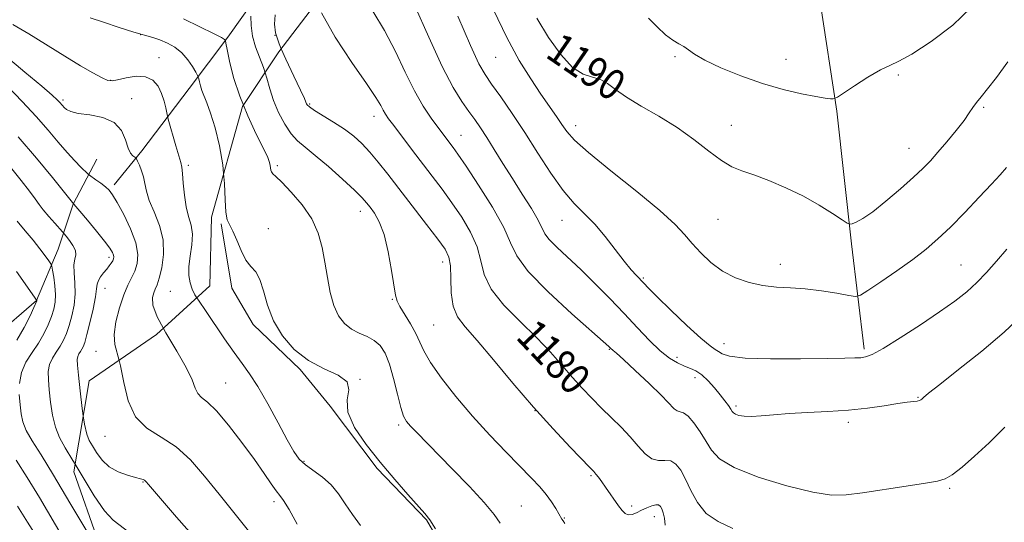
# Model space of a CAD drawing. Extents: x 2084800 to 2087700, y 322300 to 325200.
# Drawn here: x 2087115 to 2087372, y 324737 to 324867 of the extents above; entities that cross this region are included whole.
import ezdxf

# ---------------------------------------------------------------- set-up
doc = ezdxf.new("R2010")
doc.units = 0
doc.header["$MEASUREMENT"] = 0
doc.linetypes.add('DGN Style 2', pattern=[51.195507, 30.717304, -20.478203])
doc.linetypes.add('DGN Style 3', pattern=[71.67371, 51.195507, -20.478203])
for name, color, linetype, lineweight in [('DTM HARD BREAKLINE', 7, 'Continuous', 0), ('DTM OBSCURED BREAKLINE', 7, 'Continuous', 0), ('DTM OBSCURED SPOT', 7, 'Continuous', 0), ('DTM SPOT ELEVATION', 2, 'Continuous', 13), ('INDEX CONTOUR', 41, 'Continuous', 13), ('INDEX CONTOUR DASHED', 41, 'DGN Style 3', 13), ('INDEX CONTOUR LABEL', 244, 'Continuous', 0), ('INTERMEDIATE CONTOUR', 44, 'Continuous', 0), ('INTERMEDIATE CONTOUR DASHED', 44, 'DGN Style 3', 0), ('OBSCURED GROUND BOUNDARY', 84, 'DGN Style 2', 0)]:
    doc.layers.add(name, color=color, linetype=linetype, lineweight=lineweight)
doc.styles.add('Style-ITALICS', font='ITALICS.shx')

msp = doc.modelspace()

# ---------------------------------------------------------------- linework, layer by layer
at = {"layer": 'DTM HARD BREAKLINE'}
for points in [[(2087214.27, 324933.71, 1186.09), (2087203.09, 324922.57, 1182.22), (2087192.45, 324899.14, 1178.95), (2087181.26, 324879.63, 1177.68), (2087169.51, 324862.9, 1174.18), (2087159.45, 324849.52, 1171.33), (2087147.15, 324833.36, 1168.43), (2087139.88, 324824.44, 1166.38)], [(2087135.42, 324831.14, 1167.05), (2087129.27, 324819.43, 1163.97), (2087125.34, 324807.72, 1160.88), (2087119.74, 324794.33, 1157.98), (2087108.57, 324784.86, 1155.56), (2087092.37, 324778.75, 1152.6), (2087081.76, 324772.62, 1148.37)]]:
    msp.add_polyline3d(points, dxfattribs=at)
at = {"layer": 'DTM OBSCURED BREAKLINE'}
for points in [[(2087335.14, 324781.73, 1186.33), (2087331.83, 324809.08, 1189.71), (2087327.98, 324843.69, 1191.71), (2087323.56, 324872.72, 1194.37)], [(2087167.77, 324814.35, 1171.88), (2087170.53, 324797.61, 1171.76), (2087176.1, 324788.11, 1171.52), (2087188.36, 324776.37, 1171.76), (2087196.16, 324766.87, 1171.82), (2087208.41, 324750.67, 1171.76), (2087221.22, 324737.26, 1171.88), (2087231.24, 324719.94, 1171.88), (2087237.92, 324704.3, 1172), (2087246.27, 324692.57, 1172.12)]]:
    msp.add_polyline3d(points, dxfattribs=at)
at = {"layer": 'DTM OBSCURED SPOT'}
for p in [(2087239.21, 324857.71, 1187.1), (2087285.91, 324857.84, 1191.8), (2087314.78, 324857.12, 1192.9), (2087343.99, 324853.12, 1191.6), (2087190.84, 324845.51, 1178.2), (2087366.25, 324844.66, 1189.8), (2087207.51, 324842.35, 1179.4), (2087260.01, 324839.91, 1188.6), (2087300.59, 324839.93, 1190.7), (2087230.19, 324837.38, 1182.8), (2087346.84, 324834, 1190.8), (2087182.39, 324829.51, 1174.3), (2087203.96, 324817.62, 1175.4), (2087256.49, 324815.2, 1185.2), (2087297.06, 324815.47, 1189.1), (2087180.04, 324813.09, 1172.4), (2087225.45, 324804.37, 1177.4), (2087313.35, 324803.78, 1188.6), (2087360.33, 324803.62, 1186.9), (2087277.68, 324800.26, 1186.2), (2087212.33, 324794.7, 1175.9), (2087223.11, 324787.99, 1177), (2087298.64, 324783.1, 1186.6), (2087268.81, 324781.64, 1181.9), (2087286.44, 324779.53, 1184.6), (2087168.95, 324772.89, 1168.9), (2087203.88, 324773.84, 1172), (2087291.11, 324774.31, 1183.4), (2087349.17, 324769.17, 1184.1), (2087249.42, 324765.68, 1178), (2087301.73, 324766.87, 1184.3), (2087330.98, 324762.68, 1183.6), (2087213.94, 324761.98, 1173.7), (2087137.52, 324759.03, 1165.3), (2087189.31, 324752.52, 1170.2), (2087147.46, 324747.11, 1163.9), (2087264.06, 324748.75, 1177.8), (2087357.36, 324745.47, 1181.8), (2087181.53, 324741.99, 1167.6), (2087245.88, 324740.86, 1174.9), (2087274.63, 324740.9, 1178.4), (2087257.1, 324737.72, 1176.1), (2087280.49, 324738.05, 1177.4)]:
    msp.add_point(p, dxfattribs=at)
at = {"layer": 'DTM SPOT ELEVATION'}
for p in [(2087146.81, 324863.59, 1172), (2087181.76, 324863.41, 1178.1), (2087151.55, 324857.6, 1170.8), (2087138.99, 324851.65, 1170.1), (2087126.59, 324846.61, 1168.3), (2087144.45, 324846.91, 1168.4), (2087159.2, 324829.54, 1170.3), (2087138.61, 324805.58, 1163.6), (2087137.49, 324797.54, 1164.7), (2087154.53, 324796.72, 1169.1), (2087135.19, 324781.16, 1165.3)]:
    msp.add_point(p, dxfattribs=at)
at = {"layer": 'INDEX CONTOUR'}
for points in [[(2087113.579, 324866.261, 1170), (2087117.689, 324863.798, 1170), (2087127.066, 324857.95, 1170), (2087131.135, 324855.496, 1170), (2087134.407, 324853.612, 1170), (2087136.768, 324852.335, 1170), (2087138.238, 324851.672, 1170), (2087139.355, 324851.538, 1170), (2087140.788, 324851.815, 1170), (2087143, 324852.34, 1170), (2087145.631, 324852.751, 1170), (2087148.113, 324852.642, 1170), (2087150.005, 324851.72, 1170), (2087151.336, 324850.158, 1170), (2087152.259, 324848.248, 1170), (2087152.91, 324846.272, 1170), (2087153.348, 324844.488, 1170), (2087153.773, 324842.342, 1170), (2087153.973, 324841.557, 1170), (2087155.987, 324834.605, 1170), (2087157.27, 324830.295, 1170), (2087157.554, 324829.041, 1170), (2087157.732, 324827.425, 1170), (2087157.911, 324824.892, 1170), (2087158.184, 324821.811, 1170), (2087158.636, 324818.784, 1170), (2087159.294, 324816.25, 1170), (2087159.934, 324813.987, 1170), (2087160.275, 324811.61, 1170), (2087160.134, 324808.855, 1170), (2087159.732, 324805.934, 1170), (2087159.393, 324803.182, 1170), (2087159.372, 324800.861, 1170), (2087159.662, 324798.945, 1170), (2087160.19, 324797.337, 1170), (2087160.927, 324795.881, 1170), (2087161.433, 324795.093, 1170)], [(2087114.646, 324815.005, 1160), (2087116.781, 324812.512, 1160), (2087118.846, 324810.068, 1160), (2087120.607, 324807.845, 1160), (2087121.982, 324805.995, 1160), (2087122.927, 324804.67, 1160), (2087123.438, 324803.904, 1160), (2087123.685, 324803.281, 1160), (2087123.88, 324802.263, 1160), (2087124.174, 324800.48, 1160), (2087124.481, 324798.216, 1160), (2087124.658, 324795.922, 1160), (2087124.581, 324793.93, 1160), (2087124.235, 324792.108, 1160), (2087123.632, 324790.208, 1160), (2087122.777, 324788.046, 1160), (2087121.653, 324785.681, 1160), (2087120.239, 324783.235, 1160), (2087118.579, 324780.793, 1160), (2087116.969, 324778.291, 1160), (2087115.77, 324775.627, 1160), (2087115.235, 324772.757, 1160)], [(2087115.206, 324769.865, 1160), (2087115.412, 324767.193, 1160), (2087115.671, 324764.893, 1160), (2087116.129, 324762.768, 1160), (2087117.019, 324760.532, 1160), (2087118.555, 324757.845, 1160), (2087120.891, 324754.157, 1160), (2087124.162, 324748.862, 1160), (2087128.385, 324741.712, 1160), (2087133.091, 324733.877, 1160)]]:
    msp.add_polyline3d(points, dxfattribs=at)
at = {"layer": 'INDEX CONTOUR DASHED'}
for points in [[(2087193.874, 324869.3, 1180), (2087197.432, 324862.895, 1180), (2087201.777, 324856.374, 1180), (2087205.639, 324850.876, 1180), (2087208.058, 324847.243, 1180), (2087209.302, 324845.128, 1180), (2087209.95, 324843.882, 1180), (2087210.526, 324842.896, 1180), (2087211.357, 324841.708, 1180), (2087212.716, 324839.89, 1180), (2087217.329, 324833.797, 1180), (2087222.694, 324826.769, 1180), (2087225.265, 324823.359, 1180), (2087227.832, 324819.823, 1180), (2087230.398, 324816.052, 1180), (2087232.691, 324812.169, 1180), (2087234.374, 324808.355, 1180), (2087235.317, 324804.722, 1180), (2087236.23, 324801.116, 1180), (2087238.029, 324797.31, 1180), (2087241.334, 324793.165, 1180), (2087245.564, 324788.871, 1180), (2087249.841, 324784.703, 1180), (2087253.471, 324780.885, 1180), (2087256.509, 324777.436, 1180), (2087259.192, 324774.326, 1180), (2087261.733, 324771.512, 1180), (2087264.228, 324768.897, 1180), (2087266.748, 324766.375, 1180), (2087269.325, 324763.858, 1180), (2087271.858, 324761.346, 1180), (2087274.21, 324758.859, 1180), (2087276.284, 324756.469, 1180), (2087278.146, 324754.457, 1180), (2087279.899, 324753.153, 1180), (2087281.621, 324752.734, 1180), (2087283.274, 324752.75, 1180), (2087284.794, 324752.592, 1180), (2087286.143, 324751.759, 1180), (2087287.392, 324750.167, 1180), (2087288.64, 324747.84, 1180), (2087290.011, 324744.884, 1180), (2087291.722, 324741.744, 1180), (2087294.016, 324738.946, 1180), (2087297.091, 324736.834, 1180), (2087300.984, 324735.001, 1180)], [(2087249.961, 324867.908, 1190), (2087252.96, 324862.859, 1190), (2087256.143, 324858.376, 1190), (2087259.233, 324855.068, 1190), (2087262, 324853.309, 1190), (2087264.417, 324852.534, 1190), (2087266.502, 324851.939, 1190), (2087268.359, 324850.873, 1190), (2087270.428, 324849.292, 1190), (2087273.233, 324847.302, 1190), (2087277.119, 324844.992, 1190), (2087281.708, 324842.376, 1190), (2087286.44, 324839.446, 1190), (2087290.835, 324836.275, 1190), (2087294.723, 324833.237, 1190), (2087298.015, 324830.786, 1190), (2087300.73, 324829.211, 1190), (2087303.333, 324828.151, 1190), (2087306.392, 324827.082, 1190), (2087310.31, 324825.59, 1190), (2087314.778, 324823.686, 1190), (2087319.31, 324821.495, 1190), (2087323.459, 324819.169, 1190), (2087326.91, 324817.016, 1190), (2087329.381, 324815.373, 1190), (2087330.74, 324814.486, 1190), (2087331.427, 324814.225, 1190), (2087332.03, 324814.367, 1190), (2087333.071, 324814.78, 1190), (2087334.79, 324815.7, 1190), (2087337.362, 324817.451, 1190), (2087340.813, 324820.196, 1190), (2087344.581, 324823.42, 1190), (2087347.957, 324826.44, 1190), (2087350.443, 324828.777, 1190), (2087352.381, 324830.768, 1190), (2087354.322, 324832.952, 1190), (2087356.65, 324835.69, 1190), (2087359.07, 324838.635, 1190), (2087361.123, 324841.261, 1190), (2087362.489, 324843.188, 1190), (2087363.424, 324844.623, 1190), (2087364.329, 324845.918, 1190), (2087365.553, 324847.423, 1190), (2087367.257, 324849.485, 1190), (2087369.551, 324852.45, 1190), (2087372.532, 324856.482, 1190)], [(2087161.433, 324795.093, 1170), (2087162.027, 324794.167, 1170), (2087163.684, 324791.729, 1170), (2087168.617, 324784.413, 1170), (2087171.129, 324780.812, 1170), (2087173.229, 324777.966, 1170), (2087175.159, 324775.301, 1170), (2087177.299, 324771.975, 1170), (2087179.887, 324767.46, 1170), (2087182.599, 324762.484, 1170), (2087184.973, 324758.092, 1170), (2087186.701, 324755.057, 1170), (2087188.108, 324753.077, 1170), (2087189.677, 324751.582, 1170), (2087194.102, 324748.385, 1170), (2087196.376, 324746.395, 1170), (2087198.314, 324744.04, 1170), (2087200.073, 324741.407, 1170), (2087201.917, 324738.617, 1170), (2087204.036, 324735.763, 1170)]]:
    msp.add_polyline3d(points, dxfattribs=at)
at = {"layer": 'INTERMEDIATE CONTOUR'}
for points in [[(2087133.671, 324868, 1172), (2087137.12, 324866.82, 1172), (2087141.211, 324865.472, 1172), (2087145.028, 324864.266, 1172), (2087150.004, 324862.804, 1172), (2087151.846, 324862.191, 1172), (2087153.761, 324861.386, 1172), (2087155.701, 324860.295, 1172), (2087157.517, 324858.852, 1172), (2087159.077, 324857.065, 1172), (2087160.312, 324855.251, 1172), (2087161.167, 324853.802, 1172), (2087161.627, 324852.98, 1172), (2087161.825, 324852.533, 1172), (2087161.931, 324852.076, 1172), (2087162.09, 324851.308, 1172), (2087162.355, 324850.257, 1172), (2087162.747, 324849.031, 1172), (2087164.043, 324845.816, 1172), (2087165.011, 324843.113, 1172), (2087166.186, 324839.292, 1172), (2087167.347, 324834.669, 1172), (2087168.224, 324829.703, 1172), (2087168.416, 324827.46, 1172)], [(2087157.936, 324867.68, 1174), (2087162.192, 324865.641, 1174), (2087165.789, 324863.874, 1174), (2087167.839, 324862.806, 1174), (2087168.649, 324862.317, 1174), (2087168.821, 324862.149, 1174), (2087168.876, 324861.996, 1174), (2087169.01, 324861.361, 1174), (2087169.337, 324859.706, 1174), (2087169.972, 324856.647, 1174), (2087171.021, 324852.457, 1174), (2087172.59, 324847.572, 1174), (2087173.542, 324845.252, 1174)], [(2087175.485, 324868.363, 1176), (2087175.553, 324865.923, 1176), (2087175.929, 324863.196, 1176), (2087176.723, 324860.45, 1176), (2087178.775, 324855.006, 1176), (2087179.179, 324853.684, 1176)], [(2087181.788, 324868.774, 1178), (2087181.673, 324866.344, 1178), (2087181.938, 324864.095, 1178), (2087182.868, 324861.206, 1178), (2087183.42, 324859.918, 1178)], [(2087111.592, 324858.056, 1168), (2087116.656, 324853.809, 1168), (2087121.063, 324850.138, 1168), (2087123.77, 324847.839, 1168), (2087125.091, 324846.649, 1168), (2087125.681, 324846.041, 1168), (2087126.492, 324845.111, 1168), (2087126.935, 324844.627, 1168), (2087127.536, 324844.095, 1168), (2087128.62, 324843.561, 1168), (2087130.564, 324843.092, 1168), (2087133.544, 324842.681, 1168), (2087136.928, 324842.026, 1168), (2087139.884, 324840.753, 1168), (2087141.79, 324838.66, 1168), (2087142.873, 324836.217, 1168), (2087143.563, 324834.067, 1168), (2087144.211, 324832.697, 1168), (2087144.812, 324831.992, 1168), (2087145.534, 324831.517, 1168), (2087145.723, 324831.252, 1168), (2087145.998, 324830.665, 1168), (2087146.47, 324829.597, 1168), (2087147.033, 324828.157, 1168), (2087147.53, 324826.525, 1168), (2087147.878, 324824.81, 1168), (2087148.291, 324822.857, 1168), (2087149.058, 324820.443, 1168), (2087150.33, 324817.419, 1168), (2087151.705, 324813.919, 1168), (2087152.644, 324810.154, 1168), (2087152.763, 324806.361, 1168), (2087152.295, 324802.908, 1168), (2087151.627, 324800.189, 1168), (2087151.069, 324798.453, 1168), (2087150.626, 324797.355, 1168), (2087150.226, 324796.401, 1168), (2087149.891, 324795.123, 1168), (2087150.014, 324793.146, 1168), (2087151.085, 324790.124, 1168), (2087152.722, 324787.097, 1168)], [(2087112.219, 324850.074, 1166), (2087116.003, 324846.164, 1166), (2087119.619, 324842.247, 1166), (2087122.733, 324838.683, 1166), (2087125.371, 324835.562, 1166), (2087127.648, 324832.909, 1166), (2087129.642, 324830.747, 1166), (2087131.278, 324829.098, 1166), (2087133.091, 324827.374, 1166), (2087133.532, 324827.006, 1166), (2087135.172, 324825.82, 1166), (2087136.442, 324824.879, 1166), (2087137.643, 324823.935, 1166), (2087138.576, 324823.065, 1166), (2087139.475, 324821.878, 1166), (2087140.682, 324819.87, 1166), (2087142.393, 324816.737, 1166), (2087144.209, 324812.99, 1166), (2087145.585, 324809.344, 1166), (2087146.113, 324806.36, 1166), (2087145.929, 324803.994, 1166), (2087145.302, 324802.046, 1166), (2087144.466, 324800.286, 1166), (2087143.489, 324798.345, 1166), (2087142.401, 324795.822, 1166), (2087141.273, 324792.491, 1166), (2087140.34, 324788.83, 1166), (2087139.882, 324785.492, 1166), (2087140.081, 324782.887, 1166), (2087141.182, 324778.777, 1166)], [(2087114.947, 324837.022, 1164), (2087119.73, 324831.423, 1164), (2087123.875, 324826.363, 1164), (2087129.415, 324819.455, 1164), (2087130.955, 324817.635, 1164), (2087132.941, 324815.264, 1164), (2087135.317, 324812.398, 1164), (2087137.432, 324809.778, 1164), (2087138.789, 324807.978, 1164), (2087139.487, 324806.882, 1164), (2087139.773, 324806.207, 1164), (2087139.854, 324805.701, 1164), (2087139.777, 324805.239, 1164), (2087139.549, 324804.734, 1164), (2087139.173, 324804.11, 1164), (2087138.648, 324803.361, 1164), (2087137.974, 324802.494, 1164), (2087137.176, 324801.532, 1164), (2087136.399, 324800.535, 1164), (2087135.816, 324799.581, 1164), (2087135.531, 324798.653, 1164), (2087135.358, 324797.377, 1164), (2087135.046, 324795.288, 1164), (2087134.414, 324792.142, 1164), (2087133.607, 324788.583, 1164), (2087132.844, 324785.476, 1164), (2087132.29, 324783.47, 1164), (2087131.888, 324782.347, 1164), (2087131.523, 324781.669, 1164), (2087131.116, 324781.07, 1164), (2087130.721, 324780.456, 1164), (2087130.427, 324779.803, 1164), (2087130.307, 324778.996, 1164), (2087130.375, 324777.565, 1164), (2087130.632, 324774.95, 1164), (2087131.064, 324770.88, 1164), (2087131.611, 324766.237, 1164), (2087131.883, 324764.357, 1164)], [(2087112.912, 324829.065, 1162), (2087115.695, 324825.631, 1162), (2087117.874, 324822.814, 1162), (2087119.319, 324820.846, 1162), (2087120.362, 324819.389, 1162), (2087121.455, 324817.969, 1162), (2087122.91, 324816.254, 1162), (2087124.473, 324814.49, 1162), (2087126.49, 324812.262, 1162), (2087126.927, 324811.752, 1162), (2087127.437, 324811.11, 1162), (2087128.274, 324810.021, 1162), (2087129.189, 324808.665, 1162), (2087129.814, 324807.342, 1162), (2087129.899, 324806.247, 1162), (2087129.666, 324805.14, 1162), (2087129.461, 324803.671, 1162), (2087129.531, 324801.588, 1162), (2087129.716, 324799.006, 1162), (2087129.76, 324796.139, 1162), (2087129.47, 324793.194, 1162), (2087128.918, 324790.365, 1162), (2087128.239, 324787.842, 1162), (2087127.533, 324785.758, 1162), (2087126.77, 324784.014, 1162), (2087125.881, 324782.452, 1162), (2087124.848, 324780.931, 1162), (2087123.845, 324779.373, 1162), (2087123.099, 324777.715, 1162), (2087122.771, 324775.876, 1162), (2087122.791, 324773.715, 1162), (2087123.022, 324771.071, 1162), (2087123.367, 324767.887, 1162), (2087123.871, 324764.502, 1162), (2087124.608, 324761.357, 1162), (2087125.668, 324758.705, 1162), (2087127.16, 324756.047, 1162), (2087129.202, 324752.699, 1162), (2087129.736, 324751.796, 1162)], [(2087114.484, 324801.928, 1158), (2087119.789, 324794.346, 1158), (2087119.76, 324794.263, 1158), (2087119.027, 324792.575, 1158), (2087118.02, 324790.335, 1158), (2087116.535, 324787.348, 1158), (2087114.598, 324784.018, 1158)], [(2087114.418, 324752.797, 1158), (2087117.312, 324748.321, 1158), (2087120.471, 324743.085, 1158), (2087126.709, 324732.384, 1158)], [(2087114.792, 324740.86, 1156), (2087117.386, 324736.63, 1156), (2087120.82, 324731.215, 1156)]]:
    msp.add_polyline3d(points, dxfattribs=at)
at = {"layer": 'INTERMEDIATE CONTOUR DASHED'}
for points in [[(2087218.117, 324871.228, 1184), (2087221.785, 324862.927, 1184), (2087225.3, 324855.333, 1184), (2087228.178, 324849.85, 1184), (2087230.449, 324846.183, 1184), (2087232.273, 324843.607, 1184), (2087233.816, 324841.461, 1184), (2087235.289, 324839.321, 1184), (2087236.914, 324836.826, 1184), (2087238.859, 324833.706, 1184), (2087241.103, 324830.065, 1184), (2087243.572, 324826.1, 1184), (2087246.148, 324822.046, 1184), (2087248.513, 324818.294, 1184), (2087250.301, 324815.274, 1184), (2087252.057, 324811.763, 1184), (2087253.184, 324810.234, 1184), (2087255.212, 324808.161, 1184), (2087261.438, 324802.323, 1184), (2087265.149, 324798.719, 1184), (2087268.964, 324794.872, 1184), (2087272.677, 324790.988, 1184), (2087276.111, 324787.278, 1184), (2087279.224, 324783.965, 1184), (2087282, 324781.275, 1184), (2087284.437, 324779.364, 1184), (2087286.548, 324778.098, 1184), (2087288.357, 324777.274, 1184), (2087289.912, 324776.669, 1184), (2087291.352, 324776.013, 1184), (2087292.842, 324775.017, 1184), (2087294.487, 324773.494, 1184), (2087296.162, 324771.66, 1184), (2087297.681, 324769.829, 1184), (2087298.897, 324768.266, 1184), (2087299.801, 324767.025, 1184), (2087300.421, 324766.108, 1184), (2087300.814, 324765.499, 1184), (2087301.16, 324765.096, 1184), (2087301.673, 324764.781, 1184), (2087302.545, 324764.469, 1184), (2087303.881, 324764.225, 1184), (2087305.77, 324764.148, 1184), (2087308.296, 324764.302, 1184), (2087311.539, 324764.6, 1184), (2087315.577, 324764.919, 1184), (2087320.408, 324765.174, 1184), (2087325.697, 324765.432, 1184), (2087331.026, 324765.805, 1184), (2087336.009, 324766.357, 1184), (2087340.372, 324766.978, 1184), (2087343.874, 324767.516, 1184), (2087346.351, 324767.857, 1184), (2087348.944, 324768.166, 1184), (2087349.526, 324768.296, 1184), (2087349.876, 324768.468, 1184), (2087350.148, 324768.709, 1184), (2087350.601, 324769.132, 1184), (2087351.896, 324770.212, 1184), (2087354.797, 324772.511, 1184), (2087359.727, 324776.361, 1184), (2087365.742, 324781.171, 1184), (2087371.565, 324786.121, 1184), (2087376.22, 324790.539, 1184)], [(2087278.97, 324867.904, 1192), (2087281.226, 324865.6, 1192), (2087283.409, 324863.512, 1192), (2087285.289, 324862.104, 1192), (2087286.86, 324861.201, 1192), (2087288.174, 324860.47, 1192), (2087289.377, 324859.612, 1192), (2087291.004, 324858.474, 1192), (2087293.683, 324856.94, 1192), (2087297.833, 324854.968, 1192), (2087303.03, 324852.822, 1192), (2087308.637, 324850.837, 1192), (2087314.057, 324849.287, 1192), (2087318.843, 324848.181, 1192), (2087322.588, 324847.466, 1192), (2087325.014, 324847.077, 1192), (2087326.371, 324846.915, 1192), (2087327.042, 324846.873, 1192), (2087327.447, 324846.916, 1192), (2087328.15, 324847.305, 1192), (2087332.618, 324850.28, 1192), (2087336.106, 324852.525, 1192), (2087339.342, 324854.43, 1192), (2087341.771, 324855.589, 1192), (2087344.145, 324856.639, 1192), (2087347.54, 324858.488, 1192), (2087352.596, 324861.771, 1192), (2087358.221, 324866.043, 1192), (2087362.883, 324870.588, 1192)], [(2087207.206, 324869.727, 1182), (2087210.275, 324864.64, 1182), (2087213.104, 324859.213, 1182), (2087215.679, 324853.844, 1182), (2087218.082, 324848.988, 1182), (2087220.362, 324845.006, 1182), (2087222.431, 324841.879, 1182), (2087224.164, 324839.496, 1182), (2087228.122, 324834.236, 1182), (2087229.374, 324832.474, 1182), (2087231.51, 324829.327, 1182), (2087234.753, 324824.404, 1182), (2087238.356, 324818.652, 1182), (2087241.329, 324813.35, 1182), (2087243.095, 324809.369, 1182), (2087244.719, 324805.957, 1182), (2087247.674, 324801.957, 1182), (2087252.885, 324796.627, 1182), (2087259.064, 324790.922, 1182), (2087268.666, 324782.403, 1182), (2087269.332, 324781.738, 1182), (2087269.527, 324781.579, 1182), (2087269.843, 324781.351, 1182), (2087270.674, 324780.656, 1182), (2087272.5, 324779.015, 1182), (2087275.56, 324776.171, 1182), (2087279.158, 324772.758, 1182), (2087282.364, 324769.631, 1182), (2087285.706, 324766.197, 1182), (2087286.494, 324765.598, 1182), (2087287.231, 324765.385, 1182), (2087288.111, 324765.107, 1182), (2087289.279, 324764.269, 1182), (2087290.807, 324762.535, 1182), (2087292.484, 324760.194, 1182), (2087294.029, 324757.69, 1182), (2087295.391, 324755.366, 1182), (2087297.445, 324753.147, 1182), (2087301.296, 324750.854, 1182), (2087307.569, 324748.407, 1182), (2087314.976, 324746.134, 1182), (2087321.742, 324744.462, 1182), (2087326.621, 324743.707, 1182), (2087330.473, 324743.733, 1182), (2087334.679, 324744.292, 1182), (2087346.079, 324746.058, 1182), (2087351.073, 324746.82, 1182), (2087354.226, 324747.32, 1182), (2087356.197, 324747.898, 1182), (2087358.043, 324749.008, 1182), (2087360.607, 324751.002, 1182), (2087363.889, 324753.832, 1182), (2087367.676, 324757.348, 1182), (2087371.714, 324761.348, 1182)], [(2087229.332, 324868.385, 1186), (2087232.643, 324860.753, 1186), (2087234.864, 324855.999, 1186), (2087236.458, 324853.176, 1186), (2087238.156, 324850.721, 1186), (2087240.526, 324847.377, 1186), (2087243.488, 324843.089, 1186), (2087246.798, 324838.104, 1186), (2087250.228, 324832.73, 1186), (2087253.608, 324827.503, 1186), (2087256.788, 324823.015, 1186), (2087259.666, 324819.649, 1186), (2087262.351, 324816.94, 1186), (2087265.001, 324814.213, 1186), (2087267.715, 324810.995, 1186), (2087270.335, 324807.615, 1186), (2087272.641, 324804.607, 1186), (2087274.466, 324802.379, 1186), (2087275.848, 324800.834, 1186), (2087277.746, 324798.837, 1186), (2087278.984, 324797.57, 1186), (2087281.225, 324795.35, 1186), (2087284.816, 324791.861, 1186), (2087288.98, 324787.9, 1186), (2087292.654, 324784.54, 1186), (2087295.04, 324782.568, 1186), (2087296.391, 324781.638, 1186), (2087297.223, 324781.118, 1186), (2087298.139, 324780.509, 1186), (2087300.092, 324779.864, 1186), (2087304.12, 324779.372, 1186), (2087310.762, 324779.163, 1186), (2087318.543, 324779.167, 1186), (2087325.486, 324779.258, 1186), (2087330.086, 324779.337, 1186), (2087332.722, 324779.404, 1186), (2087334.246, 324779.482, 1186), (2087335.485, 324779.667, 1186), (2087337.179, 324780.329, 1186), (2087340.041, 324781.91, 1186), (2087344.489, 324784.659, 1186), (2087349.758, 324788.066, 1186), (2087354.782, 324791.428, 1186), (2087358.747, 324794.221, 1186), (2087361.832, 324796.632, 1186), (2087364.463, 324799.025, 1186), (2087367.005, 324801.687, 1186), (2087369.58, 324804.606, 1186), (2087372.244, 324807.693, 1186)], [(2087238.688, 324870.035, 1188), (2087242.097, 324862.861, 1188), (2087245.356, 324856.896, 1188), (2087248.358, 324852.045, 1188), (2087251.003, 324848.111, 1188), (2087255.018, 324842.311, 1188), (2087256.463, 324840.195, 1188), (2087257.756, 324838.345, 1188), (2087259.724, 324836.142, 1188), (2087263.35, 324832.873, 1188), (2087269.169, 324828.127, 1188), (2087275.928, 324822.727, 1188), (2087281.927, 324817.804, 1188), (2087285.912, 324814.193, 1188), (2087288.404, 324811.55, 1188), (2087290.368, 324809.237, 1188), (2087292.606, 324806.769, 1188), (2087295.252, 324804.273, 1188), (2087298.278, 324802.031, 1188), (2087301.631, 324800.273, 1188), (2087305.179, 324799.022, 1188), (2087308.769, 324798.247, 1188), (2087312.304, 324797.881, 1188), (2087315.921, 324797.699, 1188), (2087319.813, 324797.438, 1188), (2087324.028, 324796.913, 1188), (2087328.021, 324796.261, 1188), (2087331.105, 324795.695, 1188), (2087332.89, 324795.442, 1188), (2087334.189, 324795.779, 1188), (2087336.116, 324796.996, 1188), (2087339.45, 324799.242, 1188), (2087343.636, 324802.116, 1188), (2087347.786, 324805.077, 1188), (2087351.253, 324807.748, 1188), (2087354.331, 324810.408, 1188), (2087357.564, 324813.501, 1188), (2087361.296, 324817.277, 1188), (2087365.088, 324821.23, 1188), (2087368.311, 324824.662, 1188), (2087370.536, 324827.101, 1188), (2087372.156, 324828.97, 1188)], [(2087183.42, 324859.918, 1178), (2087184.595, 324857.174, 1178), (2087186.65, 324852.772, 1178), (2087188.415, 324849.088, 1178), (2087189.426, 324846.928, 1178), (2087189.843, 324845.967, 1178), (2087189.982, 324845.595, 1178), (2087190.163, 324845.275, 1178), (2087190.729, 324844.757, 1178), (2087192.028, 324843.868, 1178), (2087197.047, 324840.786, 1178), (2087199.855, 324838.948, 1178), (2087202.282, 324837.127, 1178), (2087204.417, 324835.212, 1178), (2087206.477, 324833.028, 1178), (2087208.669, 324830.407, 1178), (2087211.172, 324827.216, 1178), (2087221.206, 324814.177, 1178), (2087224.153, 324810.319, 1178), (2087226.041, 324807.701, 1178), (2087227.025, 324805.686, 1178), (2087227.418, 324803.36, 1178), (2087227.531, 324800.083, 1178), (2087227.676, 324796.33, 1178), (2087228.166, 324792.855, 1178), (2087229.297, 324790.127, 1178), (2087231.299, 324787.481, 1178), (2087234.391, 324783.961, 1178), (2087238.664, 324778.915, 1178), (2087243.727, 324772.864, 1178), (2087249.068, 324766.628, 1178), (2087254.186, 324760.943, 1178), (2087258.623, 324756.221, 1178), (2087263.85, 324750.829, 1178), (2087264.784, 324749.844, 1178), (2087265.33, 324749.19, 1178), (2087265.977, 324748.332, 1178), (2087266.813, 324747.181, 1178), (2087267.823, 324745.757, 1178), (2087271.228, 324740.885, 1178), (2087272.113, 324739.681, 1178), (2087272.902, 324738.884, 1178), (2087273.733, 324738.542, 1178), (2087274.719, 324738.668, 1178), (2087275.866, 324739.127, 1178), (2087277.151, 324739.749, 1178), (2087278.529, 324740.377, 1178), (2087279.845, 324740.887, 1178), (2087280.92, 324741.17, 1178), (2087281.631, 324741.136, 1178), (2087282.085, 324740.776, 1178), (2087282.45, 324740.101, 1178), (2087282.842, 324739.107, 1178), (2087283.183, 324737.729, 1178), (2087283.348, 324735.887, 1178)], [(2087179.179, 324853.684, 1176), (2087179.614, 324852.264, 1176), (2087180.414, 324849.435, 1176), (2087181.399, 324846.448, 1176), (2087182.727, 324843.302, 1176), (2087184.305, 324840.284, 1176), (2087185.974, 324837.754, 1176), (2087187.663, 324835.902, 1176), (2087189.643, 324834.253, 1176), (2087192.27, 324832.162, 1176), (2087195.711, 324829.218, 1176), (2087199.373, 324825.934, 1176), (2087202.469, 324823.055, 1176), (2087204.441, 324821.117, 1176), (2087205.614, 324819.817, 1176), (2087206.541, 324818.644, 1176), (2087207.652, 324817.113, 1176), (2087208.909, 324814.854, 1176), (2087210.153, 324811.524, 1176), (2087211.248, 324807.022, 1176), (2087212.13, 324802.208, 1176), (2087213.142, 324795.721, 1176), (2087213.547, 324794.234, 1176), (2087214.285, 324792.811, 1176), (2087217.075, 324788.282, 1176), (2087218.45, 324785.805, 1176), (2087220.514, 324781.268, 1176), (2087222.251, 324778.259, 1176), (2087225.106, 324774.189, 1176), (2087228.874, 324769.365, 1176), (2087233.19, 324764.269, 1176), (2087237.685, 324759.339, 1176), (2087241.983, 324754.861, 1176), (2087248.579, 324748.147, 1176), (2087250.732, 324745.84, 1176), (2087252.401, 324743.843, 1176), (2087253.776, 324741.925, 1176), (2087254.87, 324740.195, 1176), (2087255.654, 324738.846, 1176), (2087256.437, 324737.471, 1176), (2087256.744, 324737.002, 1176), (2087257.23, 324736.329, 1176)], [(2087173.542, 324845.252, 1174), (2087174.688, 324842.458, 1174), (2087176.913, 324837.705, 1174), (2087178.764, 324833.933, 1174), (2087179.874, 324831.571, 1174), (2087180.378, 324830.281, 1174), (2087180.542, 324829.535, 1174), (2087180.604, 324828.899, 1174), (2087180.673, 324828.316, 1174), (2087180.83, 324827.825, 1174), (2087181.19, 324827.385, 1174), (2087182.009, 324826.635, 1174), (2087183.575, 324825.134, 1174), (2087186.019, 324822.589, 1174), (2087188.829, 324819.273, 1174), (2087191.335, 324815.604, 1174), (2087193.031, 324811.915, 1174), (2087194.07, 324808.195, 1174), (2087194.769, 324804.347, 1174), (2087195.414, 324800.348, 1174), (2087196.152, 324796.469, 1174), (2087197.098, 324793.056, 1174), (2087198.342, 324790.373, 1174), (2087199.882, 324788.372, 1174), (2087201.691, 324786.922, 1174), (2087203.709, 324785.872, 1174), (2087205.758, 324784.982, 1174), (2087207.626, 324783.99, 1174), (2087209.158, 324782.634, 1174), (2087210.423, 324780.659, 1174), (2087211.546, 324777.814, 1174), (2087212.622, 324774.029, 1174), (2087213.628, 324769.979, 1174), (2087214.514, 324766.519, 1174), (2087215.268, 324764.266, 1174), (2087216.049, 324762.851, 1174), (2087217.06, 324761.666, 1174), (2087218.511, 324760.152, 1174), (2087227.924, 324750.573, 1174), (2087232.393, 324745.935, 1174), (2087236.261, 324741.746, 1174), (2087238.852, 324738.644, 1174), (2087240.424, 324736.389, 1174)], [(2087168.416, 324827.46, 1172), (2087168.639, 324824.853, 1172), (2087168.783, 324820.578, 1172), (2087168.94, 324817.332, 1172), (2087169.337, 324815.356, 1172), (2087169.985, 324814.015, 1172), (2087170.833, 324812.459, 1172), (2087171.839, 324810.092, 1172), (2087172.972, 324807.347, 1172), (2087174.206, 324804.909, 1172), (2087175.499, 324803.229, 1172), (2087176.754, 324801.796, 1172), (2087177.861, 324799.865, 1172), (2087178.79, 324796.889, 1172), (2087179.837, 324793.138, 1172), (2087181.38, 324789.083, 1172), (2087183.712, 324785.155, 1172), (2087186.792, 324781.626, 1172), (2087190.491, 324778.734, 1172), (2087194.555, 324776.597, 1172), (2087198.202, 324774.896, 1172), (2087200.522, 324773.199, 1172), (2087200.986, 324771.129, 1172), (2087200.596, 324768.517, 1172), (2087200.736, 324765.253, 1172), (2087202.461, 324761.291, 1172), (2087205.477, 324756.861, 1172), (2087209.163, 324752.261, 1172), (2087212.934, 324747.805, 1172), (2087216.358, 324743.868, 1172), (2087220.774, 324738.878, 1172), (2087222.053, 324737.223, 1172), (2087223.56, 324734.879, 1172)], [(2087152.722, 324787.097, 1168), (2087153.361, 324785.916, 1168), (2087156.187, 324781.212, 1168), (2087158.677, 324776.912, 1168), (2087160.182, 324773.719, 1168), (2087160.999, 324771.557, 1168), (2087161.66, 324770.151, 1168), (2087162.644, 324769.152, 1168), (2087164.197, 324767.899, 1168), (2087166.513, 324765.653, 1168), (2087169.652, 324761.951, 1168), (2087173.149, 324757.423, 1168), (2087176.408, 324752.975, 1168), (2087178.955, 324749.35, 1168), (2087180.81, 324746.645, 1168), (2087182.113, 324744.794, 1168), (2087183.057, 324743.593, 1168), (2087184.02, 324742.29, 1168), (2087185.435, 324739.989, 1168), (2087187.567, 324736.146, 1168)], [(2087141.182, 324778.777, 1166), (2087141.567, 324777.327, 1166), (2087142.391, 324773.037, 1166), (2087143.541, 324768.278, 1166), (2087145.461, 324764.065, 1166), (2087148.443, 324761.094, 1166), (2087152.143, 324758.796, 1166), (2087156.062, 324756.28, 1166), (2087159.813, 324752.858, 1166), (2087163.469, 324748.635, 1166), (2087167.217, 324743.915, 1166), (2087174.854, 324734.394, 1166)], [(2087131.883, 324764.357, 1164), (2087132.198, 324762.182, 1164), (2087132.782, 324759.564, 1164), (2087133.43, 324757.938, 1164), (2087134.243, 324756.536, 1164), (2087135.319, 324754.779, 1164), (2087136.754, 324752.837, 1164), (2087138.644, 324751.067, 1164), (2087140.992, 324749.75, 1164), (2087143.418, 324748.859, 1164), (2087145.451, 324748.291, 1164), (2087146.741, 324747.945, 1164), (2087147.429, 324747.734, 1164), (2087147.782, 324747.573, 1164), (2087148.024, 324747.389, 1164), (2087148.236, 324747.164, 1164), (2087148.825, 324746.446, 1164), (2087149.869, 324745.229, 1164), (2087156.18, 324737.965, 1164), (2087160.859, 324732.636, 1164)], [(2087129.736, 324751.796, 1162), (2087131.824, 324748.267, 1162), (2087134.699, 324743.537, 1162), (2087137.417, 324739.583, 1162), (2087139.695, 324737.137, 1162), (2087144.045, 324733.83, 1162)]]:
    msp.add_polyline3d(points, dxfattribs=at)
at = {"layer": 'OBSCURED GROUND BOUNDARY'}
msp.add_polyline3d([(2087135.93, 324731.16, 1164.33), (2087129.39, 324749.77, 1166.1), (2087133.44, 324773.47, 1168.71), (2087150.96, 324785.48, 1170.41), (2087164.84, 324798.22, 1172.54), (2087165.23, 324816.09, 1174.2), (2087173.3, 324844.89, 1179.89), (2087182.8, 324859.1, 1181.71), (2087197.42, 324878.41, 1182.22), (2087212.05, 324908.66, 1185.31), (2087214.25, 324912.66, 1190.56), (2087228.13, 324928.69, 1198.03), (2087237.28, 324949.1, 1200.08), (2087235.84, 324959.31, 1202.65), (2087207.43, 324985.98, 1205.38), (2087169.427, 325000, 1205.217)], dxfattribs=at)

# ---------------------------------------------------------------- texts
at = {"layer": 'INDEX CONTOUR LABEL', "style": 'Style-ITALICS', "width": 0.875}
for s, rotation, p in [('1190', 325.5, (2087251.848, 324857.937, 1190)), ('1180', 313.4, (2087244.161, 324784.658, 1180))]:
    msp.add_text(s, height=8, rotation=rotation, dxfattribs=at).set_placement(p)

doc.saveas('drawing.dxf')
